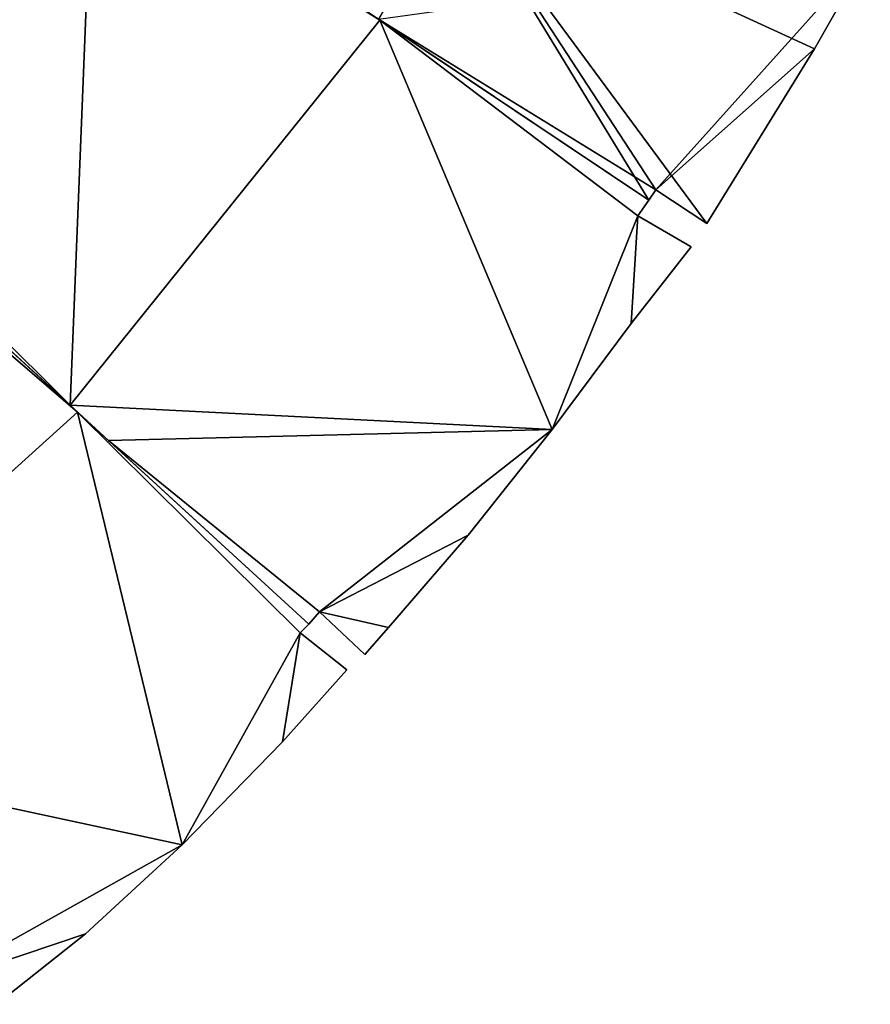
# Model space of a CAD drawing. Units: metres. Extents: x 68745 to 69383, y 352989 to 353501.
# Drawn here: x 69367 to 69381, y 353207 to 353223 of the extents above; entities that cross this region are included whole.
import ezdxf

# ---------------------------------------------------------------- set-up
doc = ezdxf.new("R2010")
doc.units = ezdxf.units.M
for name, color, linetype in [('FacadeFaces', 253, 'Continuous'), ('FloorBoundary', 4, 'Continuous'), ('FloorFaces', 253, 'Continuous'), ('OuterEaves', 4, 'Continuous'), ('RoofFaces', 24, 'Continuous'), ('RoofLines', 2, 'Continuous')]:
    doc.layers.add(name, color=color, linetype=linetype)

msp = doc.modelspace()

# ---------------------------------------------------------------- linework, layer by layer
at = {"layer": 'FacadeFaces'}
for points in [[(69373.153, 353223, 335.777), (69373.153, 353223, 327.49), (69368.595, 353226.053, 334.689), (69373.153, 353223, 335.777)], [(69373.153, 353223, 327.49), (69368.595, 353226.053, 327.49), (69368.595, 353226.053, 334.689), (69373.153, 353223, 327.49)], [(69380.172, 353222.535, 334.586), (69381.074, 353224.12, 327.552), (69381.074, 353224.12, 334.588), (69380.172, 353222.535, 334.586)], [(69380.172, 353222.535, 327.552), (69381.074, 353224.12, 327.552), (69380.172, 353222.535, 334.586), (69380.172, 353222.535, 327.552)], [(69373.129, 353223.016, 335.658), (69373.129, 353223.016, 327.552), (69377.494, 353220.093, 334.772), (69373.129, 353223.016, 335.658)], [(69373.129, 353223.016, 327.552), (69377.494, 353220.093, 327.552), (69377.494, 353220.093, 334.772), (69373.129, 353223.016, 327.552)], [(69377.494, 353220.093, 334.741), (69373.153, 353223, 327.49), (69373.153, 353223, 335.777), (69377.494, 353220.093, 334.741)], [(69377.494, 353220.093, 327.49), (69373.153, 353223, 327.49), (69377.494, 353220.093, 334.741), (69377.494, 353220.093, 327.49)], [(69378.433, 353219.717, 334.603), (69378.433, 353219.717, 327.552), (69380.172, 353222.535, 334.586), (69378.433, 353219.717, 334.603)], [(69378.433, 353219.717, 327.552), (69380.172, 353222.535, 327.552), (69380.172, 353222.535, 334.586), (69378.433, 353219.717, 327.552)], [(69368.266, 353216.672, 335.855), (69368.266, 353216.672, 327.553), (69364.142, 353220.452, 334.595), (69368.266, 353216.672, 335.855)], [(69368.266, 353216.672, 327.553), (69364.142, 353220.452, 327.553), (69364.142, 353220.452, 334.595), (69368.266, 353216.672, 327.553)], [(69364.142, 353220.452, 334.698), (69368.147, 353216.781, 327.49), (69368.147, 353216.781, 335.777), (69364.142, 353220.452, 334.698)], [(69364.142, 353220.452, 327.49), (69368.147, 353216.781, 327.49), (69364.142, 353220.452, 334.698), (69364.142, 353220.452, 327.49)], [(69377.494, 353220.093, 334.772), (69377.494, 353220.093, 327.552), (69377.611, 353220.261, 334.769), (69377.494, 353220.093, 334.772)], [(69377.494, 353220.093, 327.552), (69377.611, 353220.261, 327.552), (69377.611, 353220.261, 334.769), (69377.494, 353220.093, 327.552)], [(69377.611, 353220.261, 334.769), (69377.611, 353220.261, 327.552), (69378.433, 353219.717, 334.603), (69377.611, 353220.261, 334.769)], [(69377.611, 353220.261, 327.552), (69378.433, 353219.717, 327.552), (69378.433, 353219.717, 334.603), (69377.611, 353220.261, 327.552)], [(69377.319, 353219.842, 334.737), (69377.494, 353220.093, 327.49), (69377.494, 353220.093, 334.741), (69377.319, 353219.842, 334.737)], [(69377.319, 353219.842, 327.49), (69377.494, 353220.093, 327.49), (69377.319, 353219.842, 334.737), (69377.319, 353219.842, 327.49)], [(69378.182, 353219.341, 334.54), (69377.319, 353219.842, 327.49), (69377.319, 353219.842, 334.737), (69378.182, 353219.341, 334.54)], [(69378.182, 353219.341, 327.49), (69377.319, 353219.842, 327.49), (69378.182, 353219.341, 334.54), (69378.182, 353219.341, 327.49)], [(69377.213, 353218.101, 334.536), (69378.182, 353219.341, 327.49), (69378.182, 353219.341, 334.54), (69377.213, 353218.101, 334.536)], [(69377.213, 353218.101, 327.49), (69378.182, 353219.341, 327.49), (69377.213, 353218.101, 334.536), (69377.213, 353218.101, 327.49)], [(69375.936, 353216.393, 334.521), (69377.213, 353218.101, 327.49), (69377.213, 353218.101, 334.536), (69375.936, 353216.393, 334.521)], [(69375.936, 353216.393, 327.49), (69377.213, 353218.101, 327.49), (69375.936, 353216.393, 334.521), (69375.936, 353216.393, 327.49)], [(69368.147, 353216.781, 335.777), (69368.147, 353216.781, 327.49), (69368.766, 353216.213, 335.611), (69368.147, 353216.781, 335.777)], [(69368.147, 353216.781, 327.49), (69368.766, 353216.213, 327.49), (69368.766, 353216.213, 335.611), (69368.147, 353216.781, 327.49)], [(69372.002, 353213.247, 334.713), (69368.266, 353216.672, 327.553), (69368.266, 353216.672, 335.855), (69372.002, 353213.247, 334.713)], [(69372.002, 353213.247, 327.553), (69368.266, 353216.672, 327.553), (69372.002, 353213.247, 334.713), (69372.002, 353213.247, 327.553)], [(69374.576, 353214.684, 334.518), (69375.936, 353216.393, 327.49), (69375.936, 353216.393, 334.521), (69374.576, 353214.684, 334.518)], [(69374.576, 353214.684, 327.49), (69375.936, 353216.393, 327.49), (69374.576, 353214.684, 334.518), (69374.576, 353214.684, 327.49)], [(69368.766, 353216.213, 335.611), (69368.766, 353216.213, 327.49), (69372.002, 353213.247, 334.738), (69368.766, 353216.213, 335.611)], [(69368.766, 353216.213, 327.49), (69372.002, 353213.247, 327.49), (69372.002, 353213.247, 334.738), (69368.766, 353216.213, 327.49)], [(69373.291, 353213.196, 334.532), (69373.291, 353213.196, 327.49), (69374.576, 353214.684, 334.518), (69373.291, 353213.196, 334.532)], [(69373.291, 353213.196, 327.49), (69374.576, 353214.684, 327.49), (69374.576, 353214.684, 334.518), (69373.291, 353213.196, 327.49)], [(69372.002, 353213.247, 334.738), (69372.002, 353213.247, 327.49), (69372.176, 353213.448, 334.736), (69372.002, 353213.247, 334.738)], [(69372.002, 353213.247, 327.49), (69372.176, 353213.448, 327.49), (69372.176, 353213.448, 334.736), (69372.002, 353213.247, 327.49)], [(69372.176, 353213.448, 334.736), (69372.176, 353213.448, 327.49), (69372.911, 353212.756, 334.536), (69372.176, 353213.448, 334.736)], [(69372.911, 353212.756, 334.536), (69372.176, 353213.448, 327.49), (69372.911, 353212.756, 327.49), (69372.911, 353212.756, 334.536)], [(69371.864, 353213.105, 334.711), (69372.002, 353213.247, 327.553), (69372.002, 353213.247, 334.713), (69371.864, 353213.105, 334.711)], [(69371.864, 353213.105, 327.553), (69372.002, 353213.247, 327.553), (69371.864, 353213.105, 334.711), (69371.864, 353213.105, 327.553)], [(69372.911, 353212.756, 334.536), (69372.911, 353212.756, 327.49), (69373.291, 353213.196, 334.532), (69372.911, 353212.756, 334.536)], [(69372.911, 353212.756, 327.49), (69373.291, 353213.196, 327.49), (69373.291, 353213.196, 334.532), (69372.911, 353212.756, 327.49)], [(69372.62, 353212.512, 334.496), (69371.864, 353213.105, 327.553), (69371.864, 353213.105, 334.711), (69372.62, 353212.512, 334.496)], [(69372.62, 353212.512, 327.553), (69371.864, 353213.105, 327.553), (69372.62, 353212.512, 334.496), (69372.62, 353212.512, 327.553)], [(69371.579, 353211.349, 334.459), (69372.62, 353212.512, 327.553), (69372.62, 353212.512, 334.496), (69371.579, 353211.349, 334.459)], [(69371.579, 353211.349, 327.553), (69372.62, 353212.512, 327.553), (69371.579, 353211.349, 334.459), (69371.579, 353211.349, 327.553)], [(69369.956, 353209.684, 334.426), (69371.579, 353211.349, 327.553), (69371.579, 353211.349, 334.459), (69369.956, 353209.684, 334.426)], [(69369.956, 353209.684, 327.553), (69371.579, 353211.349, 327.553), (69369.956, 353209.684, 334.426), (69369.956, 353209.684, 327.553)], [(69368.395, 353208.249, 334.422), (69369.956, 353209.684, 327.553), (69369.956, 353209.684, 334.426), (69368.395, 353208.249, 334.422)], [(69368.395, 353208.249, 327.553), (69369.956, 353209.684, 327.553), (69368.395, 353208.249, 334.422), (69368.395, 353208.249, 327.553)], [(69366.957, 353207.109, 334.449), (69366.957, 353207.109, 327.553), (69368.395, 353208.249, 334.422), (69366.957, 353207.109, 334.449)], [(69366.957, 353207.109, 327.553), (69368.395, 353208.249, 327.553), (69368.395, 353208.249, 334.422), (69366.957, 353207.109, 327.553)]]:
    msp.add_3dface(points, dxfattribs=at)
at = {"layer": 'FloorBoundary'}
for points in [[(69372.911, 353212.756, 327.49), (69373.291, 353213.196, 327.49), (69374.576, 353214.684, 327.49), (69375.936, 353216.393, 327.49), (69377.213, 353218.101, 327.49), (69378.182, 353219.341, 327.49), (69377.319, 353219.842, 327.49), (69377.494, 353220.093, 327.49), (69373.153, 353223, 327.49), (69368.595, 353226.053, 327.49)], [(69373.129, 353223.016, 327.552), (69377.494, 353220.093, 327.552), (69377.611, 353220.261, 327.552), (69378.433, 353219.717, 327.552), (69380.172, 353222.535, 327.552), (69381.074, 353224.12, 327.552)], [(69365.746, 353223.789, 327.49), (69364.671, 353222.542, 327.49), (69364.03, 353221.777, 327.49), (69363.597, 353221.237, 327.49), (69364.286, 353220.621, 327.49), (69364.142, 353220.452, 327.49), (69368.147, 353216.781, 327.49), (69368.766, 353216.213, 327.49), (69372.002, 353213.247, 327.49), (69372.176, 353213.448, 327.49), (69372.911, 353212.756, 327.49)], [(69366.957, 353207.109, 327.553), (69368.395, 353208.249, 327.553), (69369.956, 353209.684, 327.553), (69371.579, 353211.349, 327.553), (69372.62, 353212.512, 327.553), (69371.864, 353213.105, 327.553), (69372.002, 353213.247, 327.553), (69368.266, 353216.672, 327.553), (69364.142, 353220.452, 327.553)]]:
    msp.add_polyline3d(points, dxfattribs=at)
at = {"layer": 'FloorFaces'}
for points in [[(69373.153, 353223, 327.49), (69368.513, 353225.91, 327.49), (69368.595, 353226.053, 327.49), (69373.153, 353223, 327.49)], [(69368.513, 353225.91, 327.49), (69364.286, 353220.621, 327.49), (69365.746, 353223.789, 327.49), (69368.513, 353225.91, 327.49)], [(69368.513, 353225.91, 327.49), (69368.147, 353216.781, 327.49), (69364.286, 353220.621, 327.49), (69368.513, 353225.91, 327.49)], [(69373.153, 353223, 327.49), (69368.147, 353216.781, 327.49), (69368.513, 353225.91, 327.49), (69373.153, 353223, 327.49)], [(69373.129, 353223.016, 327.552), (69381.074, 353224.12, 327.552), (69377.611, 353220.261, 327.552), (69373.129, 353223.016, 327.552)], [(69377.611, 353220.261, 327.552), (69381.074, 353224.12, 327.552), (69380.172, 353222.535, 327.552), (69377.611, 353220.261, 327.552)], [(69375.936, 353216.393, 327.49), (69368.147, 353216.781, 327.49), (69373.153, 353223, 327.49), (69375.936, 353216.393, 327.49)], [(69373.129, 353223.016, 327.552), (69377.611, 353220.261, 327.552), (69377.494, 353220.093, 327.552), (69373.129, 353223.016, 327.552)], [(69375.936, 353216.393, 327.49), (69373.153, 353223, 327.49), (69377.319, 353219.842, 327.49), (69375.936, 353216.393, 327.49)], [(69377.319, 353219.842, 327.49), (69373.153, 353223, 327.49), (69377.494, 353220.093, 327.49), (69377.319, 353219.842, 327.49)], [(69377.611, 353220.261, 327.552), (69380.172, 353222.535, 327.552), (69378.433, 353219.717, 327.552), (69377.611, 353220.261, 327.552)], [(69364.286, 353220.621, 327.49), (69368.147, 353216.781, 327.49), (69364.142, 353220.452, 327.49), (69364.286, 353220.621, 327.49)], [(69368.266, 353216.672, 327.553), (69364.026, 353220.316, 327.553), (69364.142, 353220.452, 327.553), (69368.266, 353216.672, 327.553)], [(69362.344, 353211.319, 327.553), (69364.026, 353220.316, 327.553), (69368.266, 353216.672, 327.553), (69362.344, 353211.319, 327.553)], [(69375.936, 353216.393, 327.49), (69377.319, 353219.842, 327.49), (69377.213, 353218.101, 327.49), (69375.936, 353216.393, 327.49)], [(69377.213, 353218.101, 327.49), (69377.319, 353219.842, 327.49), (69378.182, 353219.341, 327.49), (69377.213, 353218.101, 327.49)], [(69362.344, 353211.319, 327.553), (69368.266, 353216.672, 327.553), (69369.956, 353209.684, 327.553), (69362.344, 353211.319, 327.553)], [(69375.936, 353216.393, 327.49), (69368.766, 353216.213, 327.49), (69368.147, 353216.781, 327.49), (69375.936, 353216.393, 327.49)], [(69369.956, 353209.684, 327.553), (69368.266, 353216.672, 327.553), (69371.864, 353213.105, 327.553), (69369.956, 353209.684, 327.553)], [(69371.864, 353213.105, 327.553), (69368.266, 353216.672, 327.553), (69372.002, 353213.247, 327.553), (69371.864, 353213.105, 327.553)], [(69375.936, 353216.393, 327.49), (69372.176, 353213.448, 327.49), (69368.766, 353216.213, 327.49), (69375.936, 353216.393, 327.49)], [(69374.576, 353214.684, 327.49), (69372.176, 353213.448, 327.49), (69375.936, 353216.393, 327.49), (69374.576, 353214.684, 327.49)], [(69368.766, 353216.213, 327.49), (69372.176, 353213.448, 327.49), (69372.002, 353213.247, 327.49), (69368.766, 353216.213, 327.49)], [(69373.291, 353213.196, 327.49), (69372.176, 353213.448, 327.49), (69374.576, 353214.684, 327.49), (69373.291, 353213.196, 327.49)], [(69372.911, 353212.756, 327.49), (69372.176, 353213.448, 327.49), (69373.291, 353213.196, 327.49), (69372.911, 353212.756, 327.49)], [(69369.956, 353209.684, 327.553), (69371.864, 353213.105, 327.553), (69371.579, 353211.349, 327.553), (69369.956, 353209.684, 327.553)], [(69371.579, 353211.349, 327.553), (69371.864, 353213.105, 327.553), (69372.62, 353212.512, 327.553), (69371.579, 353211.349, 327.553)], [(69362.344, 353211.319, 327.553), (69369.956, 353209.684, 327.553), (69365.884, 353207.401, 327.553), (69362.344, 353211.319, 327.553)], [(69365.884, 353207.401, 327.553), (69369.956, 353209.684, 327.553), (69368.395, 353208.249, 327.553), (69365.884, 353207.401, 327.553)], [(69365.884, 353207.401, 327.553), (69368.395, 353208.249, 327.553), (69366.957, 353207.109, 327.553), (69365.884, 353207.401, 327.553)]]:
    msp.add_3dface(points, dxfattribs=at)
at = {"layer": 'OuterEaves'}
for points in [[(69372.911, 353212.756, 334.536), (69373.291, 353213.196, 334.532), (69374.576, 353214.684, 334.518), (69375.936, 353216.393, 334.521), (69377.213, 353218.101, 334.536), (69378.182, 353219.341, 334.54), (69377.319, 353219.842, 334.737), (69377.494, 353220.093, 334.741), (69373.153, 353223, 335.777), (69368.595, 353226.053, 334.689)], [(69373.129, 353223.016, 335.658), (69377.494, 353220.093, 334.772), (69377.611, 353220.261, 334.769), (69378.433, 353219.717, 334.603), (69380.172, 353222.535, 334.586), (69381.074, 353224.12, 334.588)], [(69365.746, 353223.789, 334.53), (69364.671, 353222.542, 334.519), (69364.03, 353221.777, 334.515), (69363.597, 353221.237, 334.515), (69364.286, 353220.621, 334.699), (69364.142, 353220.452, 334.698), (69368.147, 353216.781, 335.777), (69368.766, 353216.213, 335.611), (69372.002, 353213.247, 334.738), (69372.176, 353213.448, 334.736), (69372.911, 353212.756, 334.536)], [(69366.957, 353207.109, 334.449), (69368.395, 353208.249, 334.422), (69369.956, 353209.684, 334.426), (69371.579, 353211.349, 334.459), (69372.62, 353212.512, 334.496), (69371.864, 353213.105, 334.711), (69372.002, 353213.247, 334.713), (69368.266, 353216.672, 335.855), (69364.142, 353220.452, 334.595)]]:
    msp.add_polyline3d(points, dxfattribs=at)
at = {"layer": 'RoofFaces'}
for points in [[(69368.595, 353226.053, 334.689), (69368.513, 353225.91, 334.694), (69373.153, 353223, 335.777), (69368.595, 353226.053, 334.689)], [(69365.746, 353223.789, 334.53), (69364.286, 353220.621, 334.699), (69368.513, 353225.91, 334.694), (69365.746, 353223.789, 334.53)], [(69364.286, 353220.621, 334.699), (69368.147, 353216.781, 335.777), (69368.513, 353225.91, 334.694), (69364.286, 353220.621, 334.699)], [(69368.513, 353225.91, 334.694), (69368.147, 353216.781, 335.777), (69373.153, 353223, 335.777), (69368.513, 353225.91, 334.694)], [(69377.494, 353220.093, 334.772), (69374.387, 353225.194, 335.658), (69373.129, 353223.016, 335.658), (69377.494, 353220.093, 334.772)], [(69377.611, 353220.261, 334.769), (69374.387, 353225.194, 335.658), (69377.494, 353220.093, 334.772), (69377.611, 353220.261, 334.769)], [(69378.433, 353219.717, 334.603), (69374.387, 353225.194, 335.658), (69377.611, 353220.261, 334.769), (69378.433, 353219.717, 334.603)], [(69380.172, 353222.535, 334.586), (69374.387, 353225.194, 335.658), (69378.433, 353219.717, 334.603), (69380.172, 353222.535, 334.586)], [(69381.074, 353224.12, 334.588), (69374.387, 353225.194, 335.658), (69380.172, 353222.535, 334.586), (69381.074, 353224.12, 334.588)], [(69373.153, 353223, 335.777), (69368.147, 353216.781, 335.777), (69375.936, 353216.393, 334.521), (69373.153, 353223, 335.777)], [(69377.319, 353219.842, 334.737), (69373.153, 353223, 335.777), (69375.936, 353216.393, 334.521), (69377.319, 353219.842, 334.737)], [(69377.494, 353220.093, 334.741), (69373.153, 353223, 335.777), (69377.319, 353219.842, 334.737), (69377.494, 353220.093, 334.741)], [(69364.142, 353220.452, 334.698), (69368.147, 353216.781, 335.777), (69364.286, 353220.621, 334.699), (69364.142, 353220.452, 334.698)], [(69364.026, 353220.316, 334.6), (69368.266, 353216.672, 335.855), (69364.142, 353220.452, 334.595), (69364.026, 353220.316, 334.6)], [(69362.344, 353211.319, 335.855), (69368.266, 353216.672, 335.855), (69364.026, 353220.316, 334.6), (69362.344, 353211.319, 335.855)], [(69377.213, 353218.101, 334.536), (69377.319, 353219.842, 334.737), (69375.936, 353216.393, 334.521), (69377.213, 353218.101, 334.536)], [(69378.182, 353219.341, 334.54), (69377.319, 353219.842, 334.737), (69377.213, 353218.101, 334.536), (69378.182, 353219.341, 334.54)], [(69369.956, 353209.684, 334.426), (69368.266, 353216.672, 335.855), (69362.344, 353211.319, 335.855), (69369.956, 353209.684, 334.426)], [(69368.147, 353216.781, 335.777), (69368.766, 353216.213, 335.611), (69375.936, 353216.393, 334.521), (69368.147, 353216.781, 335.777)], [(69371.864, 353213.105, 334.711), (69368.266, 353216.672, 335.855), (69369.956, 353209.684, 334.426), (69371.864, 353213.105, 334.711)], [(69372.002, 353213.247, 334.713), (69368.266, 353216.672, 335.855), (69371.864, 353213.105, 334.711), (69372.002, 353213.247, 334.713)], [(69368.766, 353216.213, 335.611), (69372.176, 353213.448, 334.736), (69375.936, 353216.393, 334.521), (69368.766, 353216.213, 335.611)], [(69375.936, 353216.393, 334.521), (69372.176, 353213.448, 334.736), (69374.576, 353214.684, 334.518), (69375.936, 353216.393, 334.521)], [(69372.002, 353213.247, 334.738), (69372.176, 353213.448, 334.736), (69368.766, 353216.213, 335.611), (69372.002, 353213.247, 334.738)], [(69374.576, 353214.684, 334.518), (69372.176, 353213.448, 334.736), (69373.291, 353213.196, 334.532), (69374.576, 353214.684, 334.518)], [(69373.291, 353213.196, 334.532), (69372.176, 353213.448, 334.736), (69372.911, 353212.756, 334.536), (69373.291, 353213.196, 334.532)], [(69371.579, 353211.349, 334.459), (69371.864, 353213.105, 334.711), (69369.956, 353209.684, 334.426), (69371.579, 353211.349, 334.459)], [(69372.62, 353212.512, 334.496), (69371.864, 353213.105, 334.711), (69371.579, 353211.349, 334.459), (69372.62, 353212.512, 334.496)], [(69365.884, 353207.401, 334.661), (69369.956, 353209.684, 334.426), (69362.344, 353211.319, 335.855), (69365.884, 353207.401, 334.661)], [(69368.395, 353208.249, 334.422), (69369.956, 353209.684, 334.426), (69365.884, 353207.401, 334.661), (69368.395, 353208.249, 334.422)], [(69366.957, 353207.109, 334.449), (69368.395, 353208.249, 334.422), (69365.884, 353207.401, 334.661), (69366.957, 353207.109, 334.449)]]:
    msp.add_3dface(points, dxfattribs=at)
at = {"layer": 'RoofLines'}
for points in [[(69373.153, 353223, 335.777), (69368.147, 353216.781, 335.777)], [(69362.344, 353211.319, 335.855), (69368.266, 353216.672, 335.855)]]:
    msp.add_polyline3d(points, dxfattribs=at)

doc.saveas('drawing.dxf')
